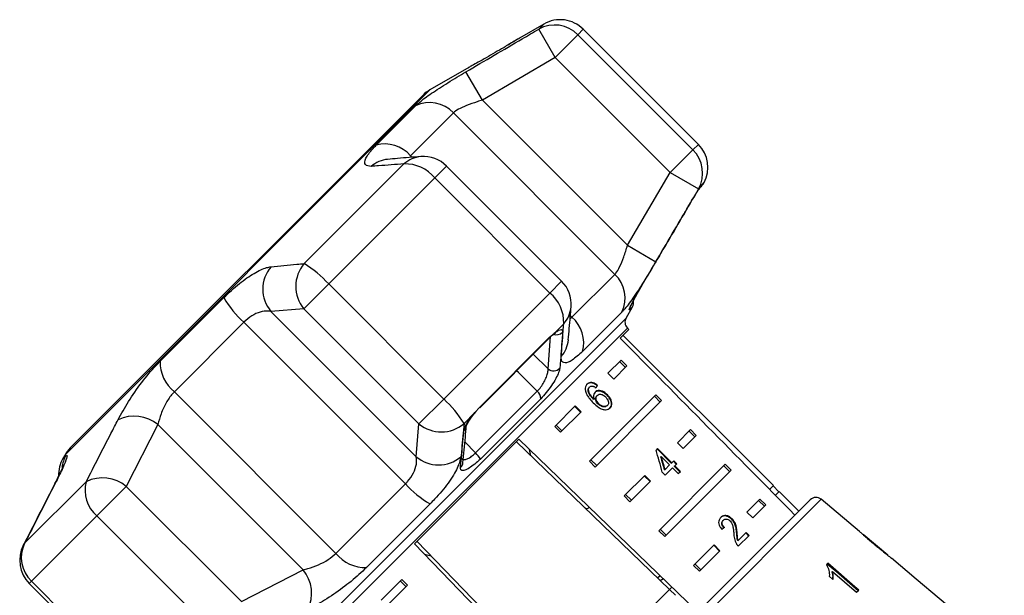
# Model space of a CAD drawing. Extents: x -40 to 608, y 8 to 358.
# Drawn here: x 474 to 534, y 323 to 358 of the extents above; entities that cross this region are included whole.
import ezdxf

# ---------------------------------------------------------------- set-up
doc = ezdxf.new("R2010")
doc.units = 0
doc.layers.get('0').update_dxf_attribs({"linetype": 'CONTINUOUS'})

msp = doc.modelspace()

# ---------------------------------------------------------------- linework, layer by layer
at = {"color": 7, "linetype": 'CONTINUOUS'}
for p, q in [((505.74, 357.425), (504.253, 356.567)), ((506.435, 355.389), (505.428, 357.114)), ((506.435, 355.389), (507.823, 356.776)), ((507.823, 356.776), (514.85, 349.749)), ((515.181, 350.08), (508.154, 357.107)), ((506.435, 355.389), (501.988, 352.786)), ((513.462, 348.362), (506.435, 355.389)), ((501.153, 354.777), (498.779, 353.406)), ((501.988, 352.786), (500.977, 354.507)), ((498.365, 353.089), (476.817, 331.541)), ((510.859, 343.915), (501.988, 352.786)), ((495.501, 350.029), (497.903, 352.43)), ((500.214, 352.009), (497.59, 349.385)), ((510.083, 342.14), (500.214, 352.009)), ((513.462, 348.362), (514.85, 349.749)), ((497.198, 348.883), (491.108, 342.793)), ((506.827, 341.726), (499.8, 348.753)), ((510.859, 343.915), (513.462, 348.362)), ((513.462, 348.362), (515.188, 347.355)), ((499.074, 348.027), (492.6, 341.553)), ((506.101, 341), (499.074, 348.027)), ((515.303, 347.47), (515.188, 347.355)), ((515.303, 347.47), (515.276, 347.428)), ((515.299, 347.468), (515.45, 347.618)), ((515.303, 347.47), (515.388, 347.589)), ((510.859, 343.915), (512.58, 342.903)), ((507.459, 339.516), (510.083, 342.14)), ((491.085, 340.038), (492.6, 341.553)), ((492.6, 341.553), (499.627, 334.526)), ((482.304, 336.831), (486.189, 340.717)), ((506.101, 341), (499.627, 334.526)), ((491.085, 340.038), (489.073, 339.871)), ((497.945, 331), (489.073, 339.871)), ((498.112, 333.011), (491.085, 340.038)), ((510.504, 339.829), (508.102, 337.427)), ((510.764, 339.465), (511.162, 340.155)), ((487.417, 339.212), (483.171, 334.967)), ((497.286, 329.343), (487.417, 339.212)), ((506.957, 339.124), (506.366, 338.534)), ((510.397, 338.251), (510.926, 338.779)), ((510.926, 338.779), (510.843, 338.861)), ((501.827, 333.995), (506.065, 338.234)), ((501.83, 334.03), (506.095, 338.296)), ((506.095, 338.296), (506.366, 338.534)), ((506.294, 338.438), (506.296, 338.439)), ((519.764, 329.233), (510.572, 338.426)), ((509.661, 336.101), (510.46, 336.9)), ((510.46, 336.9), (510.814, 336.546)), ((510.814, 336.546), (510.015, 335.747)), ((510.372, 336.812), (510.726, 336.458)), ((510.015, 335.747), (509.661, 336.101)), ((508.443, 335.082), (508.468, 335.107)), ((508.512, 335.235), (508.537, 335.26)), ((509.005, 335.329), (509.03, 335.354)), ((493.04, 325.098), (483.171, 334.967)), ((498.112, 333.011), (499.627, 334.526)), ((501.566, 331.229), (505.343, 335.006)), ((505.553, 334.546), (501.867, 330.86)), ((508.527, 330.724), (512.582, 334.779)), ((508.791, 334.488), (508.816, 334.513)), ((512.935, 334.425), (508.881, 330.37)), ((508.98, 334.724), (509.005, 334.749)), ((509.603, 334.755), (509.628, 334.78)), ((512.847, 334.337), (512.494, 334.69)), ((512.935, 334.425), (512.582, 334.779)), ((501.529, 333.696), (501.83, 334.03)), ((506.406, 332.845), (507.661, 334.101)), ((507.636, 334.075), (507.99, 333.722)), ((507.661, 334.101), (508.015, 333.747)), ((509.06, 334.219), (509.085, 334.244)), ((509.602, 334.113), (509.627, 334.138)), ((501.529, 333.696), (500.867, 333.034)), ((508.015, 333.747), (506.759, 332.492)), ((482.166, 332.964), (480.237, 329.19)), ((491.038, 324.093), (482.166, 332.964)), ((497.945, 331), (498.112, 333.011)), ((506.406, 332.845), (506.759, 332.492)), ((506.494, 332.933), (506.847, 332.58)), ((513.904, 331.858), (514.703, 332.657)), ((514.703, 332.657), (515.057, 332.304)), ((497.836, 325.69), (504.216, 332.07)), ((504.216, 332.07), (515.126, 321.533)), ((515.057, 332.304), (514.258, 331.505)), ((514.615, 332.569), (514.969, 332.216)), ((504.062, 331.916), (513.415, 322.884)), ((504.957, 331.051), (504.862, 331.446)), ((512.684, 331.498), (512.596, 331.409)), ((513.529, 330.603), (512.659, 331.473)), ((513.554, 330.628), (512.684, 331.498)), ((514.258, 331.505), (513.904, 331.858)), ((476.499, 331.126), (476.363, 330.89)), ((508.615, 330.812), (508.969, 330.458)), ((512.893, 330.985), (512.918, 331.01)), ((512.918, 331.01), (513.428, 330.501)), ((508.527, 330.724), (508.881, 330.37)), ((512.77, 326.481), (516.824, 330.536)), ((513.12, 330.193), (513.145, 330.218)), ((513.428, 330.501), (513.145, 330.218)), ((513.16, 329.871), (513.609, 330.32)), ((513.529, 330.603), (513.554, 330.628)), ((513.679, 330.752), (513.554, 330.628)), ((513.609, 330.32), (513.953, 329.975)), ((513.835, 330.546), (513.654, 330.727)), ((513.86, 330.571), (513.679, 330.752)), ((513.711, 330.421), (513.736, 330.446)), ((514.055, 330.077), (513.711, 330.421)), ((513.736, 330.446), (513.86, 330.571)), ((514.08, 330.102), (513.736, 330.446)), ((517.09, 330.094), (516.736, 330.448)), ((517.178, 330.182), (516.824, 330.536)), ((510.648, 328.603), (511.904, 329.858)), ((511.879, 329.833), (512.232, 329.479)), ((511.904, 329.858), (512.258, 329.505)), ((512.979, 330.052), (513.16, 329.871)), ((517.178, 330.182), (513.123, 326.128)), ((513.953, 329.975), (514.08, 330.102)), ((477.79, 329.476), (474.026, 325.712)), ((478.443, 327.396), (480.237, 329.19)), ((480.237, 329.19), (487.264, 322.163)), ((493.04, 325.098), (497.286, 329.343)), ((512.258, 329.505), (511.002, 328.249)), ((519.764, 329.233), (519.534, 329.003)), ((520.1, 328.862), (519.747, 329.215)), ((510.648, 328.603), (511.002, 328.249)), ((510.737, 328.691), (511.09, 328.337)), ((518.147, 327.615), (518.946, 328.415)), ((519.299, 328.061), (518.946, 328.415)), ((520.118, 328.88), (519.885, 328.647)), ((521.32, 327.678), (520.118, 328.88)), ((525.022, 326.441), (522.688, 328.4)), ((498.791, 328.116), (494.905, 324.23)), ((519.299, 328.061), (518.5, 327.262)), ((519.211, 327.973), (518.858, 328.326)), ((520.057, 326.415), (522.013, 328.37)), ((478.443, 327.396), (474.442, 323.395)), ((485.47, 320.369), (478.443, 327.396)), ((517.216, 327.18), (517.241, 327.205)), ((518.5, 327.262), (518.147, 327.615)), ((516.684, 327.102), (516.709, 327.127)), ((501.535, 307.893), (520.057, 326.415)), ((512.77, 326.481), (513.123, 326.128)), ((512.858, 326.569), (513.211, 326.216)), ((517.525, 326.328), (517.55, 326.353)), ((518.096, 326.375), (517.61, 325.889)), ((517.62, 325.536), (518.277, 326.194)), ((518.252, 326.169), (518.071, 326.35)), ((518.277, 326.194), (518.096, 326.375)), ((526.745, 324.995), (525.256, 326.245)), ((525.373, 326.131), (525.38, 326.137)), ((508.396, 314.754), (497.836, 325.69)), ((497.99, 325.844), (507.022, 316.491)), ((514.891, 324.36), (516.147, 325.615)), ((516.121, 325.59), (516.475, 325.237)), ((516.147, 325.615), (516.5, 325.262)), ((517.585, 325.864), (517.61, 325.889)), ((525.989, 325.606), (525.997, 325.615)), ((498.46, 325.044), (498.855, 324.948)), ((516.5, 325.262), (515.245, 324.006)), ((528.488, 323.532), (526.971, 324.805)), ((514.891, 324.36), (515.245, 324.006)), ((514.979, 324.448), (515.333, 324.094)), ((523.085, 324.493), (523.001, 324.409)), ((487.264, 322.163), (491.038, 324.093)), ((512.849, 323.732), (512.695, 323.579)), ((523.18, 323.704), (523.403, 323.51)), ((523.342, 323.97), (523.371, 323.999)), ((523.371, 323.999), (524.846, 322.718)), ((474.31, 323.264), (481.337, 316.237)), ((474.442, 323.395), (481.469, 316.368)), ((495.805, 322.244), (497.06, 323.5)), ((497.414, 323.146), (496.158, 321.891)), ((496.972, 323.412), (497.326, 323.058)), ((497.06, 323.5), (497.414, 323.146)), ((513.053, 323.536), (512.854, 323.425)), ((513.569, 323.038), (513.415, 322.884)), ((528.487, 323.531), (528.488, 323.532)), ((533.87, 319.014), (528.487, 323.531)), ((513.415, 322.884), (507.022, 316.491)), ((513.415, 322.884), (513.775, 322.536)), ((524.846, 322.718), (524.978, 322.85))]:
    msp.add_line(p, q, dxfattribs=at)
at = {"color": 8, "linetype": 'CONTINUOUS'}
for p, q in [((505.74, 357.425), (505.428, 357.114)), ((508.154, 357.107), (507.823, 356.776)), ((498.779, 353.406), (476.499, 331.126)), ((515.181, 350.08), (514.85, 349.749)), ((497.688, 349.288), (497.59, 349.385)), ((499.074, 348.027), (499.8, 348.753)), ((515.388, 347.589), (515.54, 347.74)), ((506.101, 341), (506.827, 341.726)), ((511.162, 340.155), (510.985, 339.978)), ((500.602, 329.303), (510.764, 339.465)), ((507.348, 339.439), (507.459, 339.516)), ((507.459, 339.516), (507.362, 339.613)), ((510.843, 338.861), (491.044, 319.062)), ((505.999, 336.361), (506.155, 338.348)), ((505.087, 337.255), (505.999, 336.361)), ((500.92, 331.904), (501.566, 331.229)), ((476.363, 330.89), (476.549, 331.076)), ((475.875, 329.365), (475.948, 329.478)), ((490.441, 319.142), (500.602, 329.303)), ((522.688, 328.4), (501.506, 307.218)), ((473.942, 325.586), (474.026, 325.712)), ((474.31, 323.264), (474.442, 323.395))]:
    msp.add_line(p, q, dxfattribs=at)
at = {"color": 8, "linetype": 'CONTINUOUS', "flags": 128}
for points in [[(515.388, 347.589), (515.324, 347.494), (515.322, 347.491)], [(511.037, 340.111), (511.019, 340.05), (510.985, 339.978)], [(505.343, 335.006), (504.185, 336.143), (504.079, 336.247)]]:
    msp.add_lwpolyline(points, dxfattribs=at)
at = {"color": 7, "linetype": 'CONTINUOUS', "flags": 128}
for points in [[(506.095, 338.296), (506.075, 338.245), (506.065, 338.234)], [(506.366, 338.534), (506.324, 338.469), (506.292, 338.44)], [(501.83, 334.03), (501.831, 334.001), (501.827, 333.995)], [(523.056, 324.464), (523.755, 323.858), (524.949, 322.822)], [(524.978, 322.85), (524.736, 323.061), (523.085, 324.493)]]:
    msp.add_lwpolyline(points, dxfattribs=at)
at = {"color": 7, "linetype": 'CONTINUOUS'}
for centre, radius, start, end in [((506.404, 355.375), 1.994, 44.64744, 119.30992), ((506.74, 355.693), 2, 45, 120), ((499.779, 351.674), 2, 120, 135), ((498.774, 350.657), 1.976, 43.20681, 116.15594), ((496.047, 348.088), 2.016, 40.06203, 105.71756), ((513.767, 348.666), 2, 332.43165, 45), ((513.449, 348.331), 1.994, 330.69008, 45.35256), ((497.289, 346.599), 2.286, 38.65275, 92.2769), ((498.386, 347.339), 2, 45, 94.60624), ((515.096, 347.972), 0.5, 315, 332.43165), ((490.693, 341.237), 2.118, 139.70193, 220.14535), ((492.706, 341.402), 2.118, 138.96187, 220.08394), ((487.399, 336.813), 7.037, 42.34301, 58.18986), ((505.413, 340.312), 2, 355.39376, 45), ((508.73, 340.7), 1.976, 333.84406, 46.79319), ((491.716, 343.971), 6.413, 210.49156, 227.90634), ((504.673, 339.215), 2.286, 357.7231, 51.34725), ((510.729, 340.405), 0.5, 330, 12.96474), ((506.162, 337.974), 2.016, 344.28244, 49.93797), ((511.197, 339.215), 0.5, 150, 225), ((484.615, 336.772), 2.312, 178.5491, 231.36081), ((506.333, 336.767), 0.525, 230.52217, 317.59989), ((494.887, 329.325), 7.037, 31.81014, 47.65699), ((504.982, 334.563), 0.571, 358.3136, 50.88009), ((480.713, 331.192), 2.291, 50.64178, 115.28603), ((499.476, 334.632), 2.118, 229.91606, 311.03813), ((478.231, 330.126), 2, 135, 150), ((478.095, 329.89), 2, 150, 181.90038), ((499.31, 332.619), 2.118, 229.85465, 310.29807), ((500.501, 330.056), 1.585, 30.47156, 47.7757), ((478.791, 327.431), 2.277, 50.59908, 116.08304), ((479.741, 328.946), 2.022, 164.80077, 230.04042), ((502.045, 333.642), 6.413, 222.09366, 239.50844), ((522.366, 328.017), 0.5, 50, 135), ((475.724, 324.678), 2, 153.00452, 225), ((475.797, 324.834), 1.977, 153.6231, 226.70086), ((494.846, 326.541), 2.312, 218.63919, 271.4509), ((489.266, 322.64), 2.291, 334.71397, 39.35822)]:
    msp.add_arc(centre, radius, start, end, dxfattribs=at)
at = {"color": 8, "linetype": 'CONTINUOUS'}
for centre, radius, start, end in [((496.356, 347.436), 1.735, 95.0957, 131.65666), ((498.37, 347.603), 1.736, 94.7839, 132.47623), ((505.677, 340.296), 1.736, 317.52377, 355.2161), ((506.506, 338.968), 0.525, 248.6563, 316.68564), ((505.51, 338.283), 1.735, 318.34296, 354.96782), ((500.572, 332.909), 0.437, 311.36827, 354.87075), ((478.247, 330.106), 1.956, 150.27288, 172.6518), ((500.365, 330.674), 0.438, 310.37899, 354.46366)]:
    msp.add_arc(centre, radius, start, end, dxfattribs=at)
at = {"color": 7, "linetype": 'CONTINUOUS'}
for centre, major_axis, ratio, start_param, end_param in [((318.274, 511.631), (-567.142, 567.142), 0.017455, 4.364213, 4.384302), ((501.825, 328.08), (9.163, 10.565), 0.070357, 5.509256, 5.527643), ((501.825, 328.08), (9.196, 10.603), 0.070357, 5.509197, 5.527519), ((505.637, 324.268), (-3.78, 20.988), 0.395346, 4.919773, 4.987576), ((505.928, 323.978), (-3.766, 20.913), 0.39535, 4.942286, 4.9821), ((505.928, 323.978), (-3.779, 20.988), 0.39535, 4.942422, 4.982095), ((510.029, 319.876), (10.603, 9.196), 0.070357, 0.82242, 0.840751)]:
    msp.add_ellipse(centre, major_axis=major_axis, ratio=ratio, start_param=start_param, end_param=end_param, dxfattribs=at)
for points, knots in [([(500.977, 354.507), (502.127, 355.182), (503.61, 356.052), (505.095, 356.919), (505.428, 357.114)], [0, 0, 0, 0, 0.775381, 1, 1, 1, 1]), ([(504.253, 356.566), (504.258, 356.569), (504.28, 356.583), (504.15, 356.504), (503.875, 356.338), (503.516, 356.125), (503.095, 355.877), (502.624, 355.602), (502.083, 355.293), (501.611, 355.028), (501.285, 354.848), (501.129, 354.763), (501.148, 354.774), (501.153, 354.776)], [0, 0, 0, 0, 0.030897, 0.133671, 0.236801, 0.341862, 0.40592, 0.518243, 0.630535, 0.743104, 0.853556, 0.960125, 1, 1, 1, 1]), ([(504.262, 356.572), (504.258, 356.57), (504.248, 356.563), (504.123, 356.488), (503.876, 356.339), (503.643, 356.201), (503.535, 356.136)], [0, 0, 0, 0, 0.154119, 0.450555, 0.746247, 1, 1, 1, 1]), ([(497.903, 352.43), (498.075, 352.583), (498.418, 352.887), (499.334, 353.506), (500.231, 354.065), (500.796, 354.399), (500.977, 354.507)], [0, 0, 0, 0, 0.288696, 0.574271, 0.863721, 1, 1, 1, 1]), ([(501.202, 354.803), (501.2, 354.802), (501.143, 354.771), (501.143, 354.771), (501.143, 354.771)], [0, 0, 0, 0, 0.047702, 1, 1, 1, 1]), ([(501.988, 352.786), (501.88, 352.751), (501.546, 352.644), (501.023, 352.454), (500.487, 352.221), (500.304, 352.079), (500.214, 352.009)], [0, 0, 0, 0, 0.14425, 0.443471, 0.725512, 1, 1, 1, 1]), ([(495.203, 348.733), (495.055, 348.748), (494.758, 348.778), (494.812, 349.191), (495.141, 349.658), (495.435, 349.961), (495.501, 350.029)], [0, 0, 0, 0, 0.303776, 0.611412, 0.912925, 1, 1, 1, 1]), ([(497.198, 348.883), (496.681, 348.845), (496.014, 348.795), (495.352, 348.744), (495.203, 348.733)], [0, 0, 0, 0, 0.77538, 1, 1, 1, 1]), ([(498.225, 349.332), (497.753, 349.295), (497.079, 349.242), (496.405, 349.18), (496.202, 349.161)], [0, 0, 0, 0, 0.700222, 1, 1, 1, 1]), ([(515.188, 347.355), (514.515, 346.204), (513.647, 344.719), (512.776, 343.236), (512.58, 342.903)], [0, 0, 0, 0, 0.77538, 1, 1, 1, 1]), ([(514.566, 346.286), (514.656, 346.438), (514.836, 346.743), (515.083, 347.139), (515.232, 347.367), (515.29, 347.451), (515.303, 347.47)], [0, 0, 0, 0, 0.3042353, 0.609139, 0.9093204, 1, 1, 1, 1]), ([(515.276, 347.428), (515.29, 347.448), (515.316, 347.485), (515.319, 347.489), (515.321, 347.49)], [0, 0, 0, 0, 0.529727, 1, 1, 1, 1]), ([(511.685, 341.376), (511.854, 341.663), (512.7, 343.099), (513.66, 344.736), (514.45, 346.086), (514.566, 346.286)], [0, 0, 0, 0, 0.175659, 0.878294, 1, 1, 1, 1]), ([(510.083, 342.14), (510.103, 342.162), (510.194, 342.262), (510.379, 342.591), (510.626, 343.2), (510.781, 343.674), (510.859, 343.915)], [0, 0, 0, 0, 0.082328, 0.371653, 0.681065, 1, 1, 1, 1]), ([(512.58, 342.903), (512.339, 342.499), (511.854, 341.686), (511.173, 340.646), (510.736, 340.072), (510.546, 339.873), (510.504, 339.829)], [0, 0, 0, 0, 0.303776, 0.611412, 0.912925, 1, 1, 1, 1]), ([(486.189, 340.717), (486.509, 341.017), (487.145, 341.614), (488.069, 342.242), (488.711, 342.545), (488.988, 342.592), (489.077, 342.607)], [0, 0, 0, 0, 0.288696, 0.574271, 0.863721, 1, 1, 1, 1]), ([(489.077, 342.607), (489.602, 342.656), (490.279, 342.72), (490.956, 342.78), (491.108, 342.793)], [0, 0, 0, 0, 0.775381, 1, 1, 1, 1]), ([(510.985, 339.978), (510.972, 339.971), (510.945, 339.957), (511.007, 340.119), (511.14, 340.396), (511.343, 340.781), (511.539, 341.128), (511.657, 341.329), (511.685, 341.376)], [0, 0, 0, 0, 0.182225, 0.36396, 0.548311, 0.739808, 0.938493, 1, 1, 1, 1]), ([(511.015, 340.114), (511.015, 340.115), (511.016, 340.118), (511.041, 340.18), (511.111, 340.33), (511.252, 340.608), (511.459, 340.985), (511.636, 341.295), (511.732, 341.454), (511.744, 341.473)], [0, 0, 0, 0, 0.043552, 0.13923, 0.298195, 0.504808, 0.731529, 0.967209, 1, 1, 1, 1]), ([(489.073, 339.871), (489.011, 339.883), (488.82, 339.918), (488.43, 339.862), (487.904, 339.638), (487.578, 339.353), (487.417, 339.212)], [0, 0, 0, 0, 0.14425, 0.443471, 0.725512, 1, 1, 1, 1]), ([(507.237, 338.131), (507.278, 338.601), (507.337, 339.274), (507.389, 339.95), (507.404, 340.152)], [0, 0, 0, 0, 0.70006, 1, 1, 1, 1]), ([(506.366, 338.534), (506.376, 338.542), (506.48, 338.626), (506.658, 338.744), (506.83, 338.783), (506.89, 338.711), (506.888, 338.628), (506.888, 338.608)], [0, 0, 0, 0, 0.030014, 0.316336, 0.605894, 0.902419, 1, 1, 1, 1]), ([(506.806, 337.129), (506.845, 337.644), (506.896, 338.307), (506.946, 338.974), (506.957, 339.124)], [0, 0, 0, 0, 0.775381, 1, 1, 1, 1]), ([(506.296, 338.439), (506.328, 338.467), (506.407, 338.534), (506.477, 338.571), (506.476, 338.57), (506.476, 338.57)], [0, 0, 0, 0, 0.318968, 0.781385, 1, 1, 1, 1]), ([(506.888, 338.608), (506.879, 338.479), (506.831, 337.834), (506.776, 337.102), (506.728, 336.501), (506.721, 336.412)], [0, 0, 0, 0, 0.1756586, 0.8782937, 1, 1, 1, 1]), ([(508.102, 337.427), (507.883, 337.228), (507.447, 336.831), (506.997, 336.677), (506.805, 336.824), (506.806, 337.055), (506.806, 337.129)], [0, 0, 0, 0, 0.288696, 0.574271, 0.863721, 1, 1, 1, 1]), ([(479.734, 333.264), (479.935, 333.627), (480.337, 334.358), (481.163, 335.542), (481.845, 336.362), (482.22, 336.745), (482.304, 336.831)], [0, 0, 0, 0, 0.303776, 0.611412, 0.912925, 1, 1, 1, 1]), ([(505.343, 335.006), (505.417, 335.087), (505.566, 335.248), (505.763, 335.56), (505.911, 335.872), (506.001, 336.161), (505.999, 336.294), (505.999, 336.361)], [0, 0, 0, 0, 0.192947, 0.384479, 0.586237, 0.792691, 1, 1, 1, 1]), ([(506.721, 336.412), (506.704, 336.33), (506.67, 336.164), (506.482, 335.778), (506.217, 335.349), (505.891, 334.907), (505.667, 334.667), (505.553, 334.546)], [0, 0, 0, 0, 0.2026233, 0.405374, 0.60654, 0.8012613, 1, 1, 1, 1]), ([(508.382, 335.432), (508.36, 335.406), (508.302, 335.34), (508.252, 335.197), (508.271, 335.071), (508.281, 335.009)], [0, 0, 0, 0, 0.252033, 0.632052, 1, 1, 1, 1]), ([(509.005, 335.329), (508.936, 335.38), (508.821, 335.466), (508.644, 335.515), (508.504, 335.505), (508.413, 335.458), (508.37, 335.419), (508.357, 335.407)], [0, 0, 0, 0, 0.300068, 0.504945, 0.710009, 0.914357, 1, 1, 1, 1]), ([(509.03, 335.354), (508.961, 335.405), (508.846, 335.491), (508.669, 335.54), (508.529, 335.53), (508.438, 335.483), (508.395, 335.444), (508.382, 335.432)], [0, 0, 0, 0, 0.3000678, 0.5049448, 0.7100088, 0.9143562, 1, 1, 1, 1]), ([(508.443, 335.082), (508.445, 335.097), (508.45, 335.127), (508.469, 335.182), (508.495, 335.214), (508.512, 335.235)], [0, 0, 0, 0, 0.251347, 0.503347, 1, 1, 1, 1]), ([(508.791, 334.488), (508.748, 334.533), (508.664, 334.62), (508.552, 334.762), (508.467, 334.922), (508.451, 335.028), (508.443, 335.082)], [0, 0, 0, 0, 0.251975, 0.497389, 0.745015, 1, 1, 1, 1]), ([(508.468, 335.107), (508.47, 335.122), (508.475, 335.152), (508.494, 335.207), (508.52, 335.239), (508.537, 335.26)], [0, 0, 0, 0, 0.251348, 0.503347, 1, 1, 1, 1]), ([(508.816, 334.513), (508.773, 334.558), (508.689, 334.645), (508.577, 334.787), (508.492, 334.947), (508.476, 335.053), (508.468, 335.107)], [0, 0, 0, 0, 0.251976, 0.49739, 0.745017, 1, 1, 1, 1]), ([(508.537, 335.26), (508.549, 335.271), (508.581, 335.298), (508.648, 335.32), (508.706, 335.313), (508.732, 335.31)], [0, 0, 0, 0, 0.251827, 0.653297, 1, 1, 1, 1]), ([(508.732, 335.31), (508.749, 335.305), (508.782, 335.296), (508.846, 335.263), (508.892, 335.231), (508.923, 335.211)], [0, 0, 0, 0, 0.2519348, 0.5044004, 1, 1, 1, 1]), ([(509.603, 334.755), (509.53, 334.82), (509.405, 334.93), (509.201, 335.008), (509.03, 335.022), (508.915, 334.98), (508.866, 334.935), (508.853, 334.923)], [0, 0, 0, 0, 0.295274, 0.504142, 0.712577, 0.924426, 1, 1, 1, 1]), ([(509.628, 334.78), (509.555, 334.845), (509.431, 334.955), (509.226, 335.033), (509.055, 335.047), (508.94, 335.005), (508.891, 334.96), (508.878, 334.948)], [0, 0, 0, 0, 0.295274, 0.504142, 0.712577, 0.924426, 1, 1, 1, 1]), ([(483.171, 334.967), (483.131, 334.925), (482.95, 334.735), (482.646, 334.287), (482.336, 333.614), (482.224, 333.183), (482.166, 332.964)], [0, 0, 0, 0, 0.082328, 0.371653, 0.681065, 1, 1, 1, 1]), ([(508.281, 335.009), (508.314, 334.918), (508.374, 334.757), (508.55, 334.521), (508.681, 334.383), (508.757, 334.302)], [0, 0, 0, 0, 0.34906, 0.62257, 1, 1, 1, 1]), ([(508.878, 334.948), (508.847, 334.907), (508.786, 334.823), (508.773, 334.661), (508.804, 334.556), (508.816, 334.513)], [0, 0, 0, 0, 0.372699, 0.7481103, 1, 1, 1, 1]), ([(509.06, 334.219), (509.025, 334.258), (508.963, 334.327), (508.914, 334.446), (508.902, 334.559), (508.924, 334.657), (508.963, 334.704), (508.98, 334.724)], [0, 0, 0, 0, 0.234383, 0.422958, 0.610905, 0.830759, 1, 1, 1, 1]), ([(509.085, 334.244), (509.05, 334.283), (508.988, 334.352), (508.939, 334.471), (508.927, 334.584), (508.949, 334.682), (508.988, 334.729), (509.005, 334.749)], [0, 0, 0, 0, 0.234384, 0.42296, 0.610907, 0.83076, 1, 1, 1, 1]), ([(509.005, 334.749), (509.038, 334.776), (509.094, 334.82), (509.208, 334.827), (509.313, 334.797), (509.417, 334.735), (509.478, 334.679), (509.509, 334.65)], [0, 0, 0, 0, 0.2639, 0.44496, 0.625726, 0.810225, 1, 1, 1, 1]), ([(509.509, 334.65), (509.551, 334.604), (509.622, 334.526), (509.683, 334.396), (509.699, 334.286), (509.677, 334.197), (509.642, 334.156), (509.627, 334.138)], [0, 0, 0, 0, 0.275002, 0.470124, 0.665579, 0.852093, 1, 1, 1, 1]), ([(509.775, 333.96), (509.808, 334.001), (509.873, 334.084), (509.886, 334.256), (509.83, 334.448), (509.73, 334.618), (509.638, 334.717), (509.603, 334.755)], [0, 0, 0, 0, 0.211411, 0.424367, 0.610627, 0.850841, 1, 1, 1, 1]), ([(509.8, 333.985), (509.833, 334.026), (509.898, 334.109), (509.911, 334.281), (509.855, 334.473), (509.755, 334.643), (509.663, 334.742), (509.628, 334.78)], [0, 0, 0, 0, 0.211412, 0.42437, 0.61063, 0.850847, 1, 1, 1, 1]), ([(508.757, 334.302), (508.867, 334.199), (509.035, 334.041), (509.303, 333.893), (509.511, 333.857), (509.685, 333.89), (509.762, 333.954), (509.8, 333.985)], [0, 0, 0, 0, 0.333104, 0.511248, 0.691271, 0.849959, 1, 1, 1, 1]), ([(509.602, 334.113), (509.572, 334.09), (509.518, 334.047), (509.405, 334.036), (509.28, 334.066), (509.159, 334.13), (509.088, 334.194), (509.06, 334.219)], [0, 0, 0, 0, 0.223583, 0.405823, 0.587718, 0.837497, 1, 1, 1, 1]), ([(509.627, 334.138), (509.597, 334.115), (509.543, 334.072), (509.43, 334.061), (509.305, 334.091), (509.184, 334.155), (509.113, 334.219), (509.085, 334.244)], [0, 0, 0, 0, 0.223584, 0.405823, 0.587718, 0.837497, 1, 1, 1, 1]), ([(477.79, 329.476), (478.291, 330.455), (478.937, 331.718), (479.588, 332.981), (479.734, 333.264)], [0, 0, 0, 0, 0.77538, 1, 1, 1, 1]), ([(500.861, 332.581), (500.879, 332.661), (500.917, 332.823), (501.125, 333.181), (501.35, 333.486), (501.495, 333.656), (501.529, 333.696)], [0, 0, 0, 0, 0.304235, 0.609139, 0.90932, 1, 1, 1, 1]), ([(501.008, 332.87), (501.008, 332.87), (501.008, 332.869), (501.034, 332.951), (501.115, 333.109), (501.284, 333.367), (501.465, 333.603), (501.587, 333.736), (501.61, 333.761)], [0, 0, 0, 0, 0.082119, 0.219716, 0.416697, 0.656218, 0.935139, 1, 1, 1, 1]), ([(500.867, 333.034), (500.82, 332.509), (500.76, 331.832), (500.695, 331.155), (500.68, 331.003)], [0, 0, 0, 0, 0.77538, 1, 1, 1, 1]), ([(500.801, 330.632), (500.851, 331.151), (500.923, 331.894), (500.985, 332.645), (501.004, 332.87)], [0, 0, 0, 0, 0.700024, 1, 1, 1, 1]), ([(500.649, 330.34), (500.662, 330.471), (500.727, 331.125), (500.796, 331.873), (500.853, 332.489), (500.861, 332.581)], [0, 0, 0, 0, 0.175659, 0.878294, 1, 1, 1, 1]), ([(476.549, 331.076), (476.587, 331.095), (476.665, 331.133), (476.524, 330.697), (476.258, 330.092), (476.024, 329.627), (475.948, 329.478)], [0, 0, 0, 0, 0.288696, 0.574271, 0.863721, 1, 1, 1, 1]), ([(497.286, 329.343), (497.33, 329.389), (497.531, 329.599), (497.81, 330.023), (497.995, 330.57), (497.962, 330.855), (497.945, 331)], [0, 0, 0, 0, 0.082328, 0.371653, 0.681065, 1, 1, 1, 1]), ([(500.68, 331.003), (500.629, 330.789), (500.525, 330.357), (499.939, 329.412), (499.298, 328.633), (498.883, 328.211), (498.791, 328.116)], [0, 0, 0, 0, 0.303776, 0.611412, 0.912925, 1, 1, 1, 1]), ([(501.867, 330.86), (501.75, 330.75), (501.517, 330.53), (501.183, 330.295), (500.904, 330.161), (500.71, 330.148), (500.644, 330.233), (500.648, 330.32), (500.649, 330.34)], [0, 0, 0, 0, 0.182225, 0.36396, 0.548311, 0.739808, 0.938493, 1, 1, 1, 1]), ([(476.397, 330.494), (476.397, 330.495), (476.397, 330.497), (476.359, 330.39), (476.264, 330.167), (476.106, 329.821), (475.951, 329.516), (475.873, 329.362)], [0, 0, 0, 0, 0.075515, 0.252907, 0.478209, 0.737367, 1, 1, 1, 1]), ([(475.877, 329.364), (475.423, 328.484), (474.776, 327.226), (474.137, 325.963), (473.945, 325.584)], [0, 0, 0, 0, 0.700078, 1, 1, 1, 1]), ([(475.948, 329.478), (475.451, 328.506), (474.81, 327.252), (474.17, 325.994), (474.026, 325.712)], [0, 0, 0, 0, 0.775381, 1, 1, 1, 1]), ([(508.221, 327.9), (508.275, 327.86), (508.364, 327.794), (508.474, 327.882), (508.517, 327.916)], [0, 0, 0, 0, 0.607275, 1, 1, 1, 1]), ([(516.549, 327.293), (516.507, 327.243), (516.438, 327.16), (516.411, 326.989), (516.446, 326.818), (516.528, 326.673), (516.596, 326.592), (516.618, 326.565)], [0, 0, 0, 0, 0.281385, 0.47395, 0.667285, 0.887618, 1, 1, 1, 1]), ([(517.216, 327.18), (517.169, 327.223), (517.074, 327.308), (516.912, 327.374), (516.76, 327.392), (516.626, 327.356), (516.558, 327.298), (516.524, 327.268)], [0, 0, 0, 0, 0.204277, 0.410464, 0.594581, 0.792327, 1, 1, 1, 1]), ([(517.241, 327.205), (517.194, 327.248), (517.099, 327.333), (516.937, 327.399), (516.785, 327.417), (516.651, 327.381), (516.583, 327.323), (516.549, 327.293)], [0, 0, 0, 0, 0.2042774, 0.410466, 0.5945826, 0.7923286, 1, 1, 1, 1]), ([(516.709, 327.127), (516.738, 327.151), (516.789, 327.192), (516.894, 327.199), (516.993, 327.174), (517.07, 327.125), (517.108, 327.089), (517.119, 327.079)], [0, 0, 0, 0, 0.289926, 0.501301, 0.712292, 0.918074, 1, 1, 1, 1]), ([(517.55, 326.353), (517.542, 326.425), (517.528, 326.569), (517.487, 326.786), (517.406, 327.011), (517.296, 327.141), (517.241, 327.205)], [0, 0, 0, 0, 0.251291, 0.502992, 0.756212, 1, 1, 1, 1]), ([(516.745, 326.655), (516.713, 326.691), (516.657, 326.754), (516.613, 326.86), (516.606, 326.953), (516.629, 327.038), (516.665, 327.08), (516.684, 327.102)], [0, 0, 0, 0, 0.2430606, 0.4243387, 0.6055903, 0.7913236, 1, 1, 1, 1]), ([(516.77, 326.68), (516.738, 326.716), (516.682, 326.779), (516.638, 326.885), (516.631, 326.978), (516.654, 327.063), (516.69, 327.105), (516.709, 327.127)], [0, 0, 0, 0, 0.243061, 0.424339, 0.60559, 0.791323, 1, 1, 1, 1]), ([(517.119, 327.079), (517.151, 327.04), (517.227, 326.948), (517.288, 326.762), (517.323, 326.55), (517.337, 326.395), (517.344, 326.318)], [0, 0, 0, 0, 0.166518, 0.394061, 0.695696, 1, 1, 1, 1]), ([(517.525, 326.328), (517.517, 326.4), (517.503, 326.544), (517.462, 326.761), (517.381, 326.986), (517.271, 327.116), (517.216, 327.18)], [0, 0, 0, 0, 0.251291, 0.502992, 0.756212, 1, 1, 1, 1]), ([(517.344, 326.318), (517.347, 326.265), (517.354, 326.161), (517.382, 325.946), (517.458, 325.784), (517.508, 325.676)], [0, 0, 0, 0, 0.2514114, 0.5030122, 1, 1, 1, 1]), ([(517.585, 325.864), (517.574, 325.904), (517.552, 325.984), (517.539, 326.138), (517.53, 326.252), (517.525, 326.328)], [0, 0, 0, 0, 0.251281, 0.502511, 1, 1, 1, 1]), ([(517.61, 325.889), (517.599, 325.929), (517.577, 326.009), (517.564, 326.163), (517.555, 326.277), (517.55, 326.353)], [0, 0, 0, 0, 0.251281, 0.502511, 1, 1, 1, 1]), ([(525.028, 326.436), (525.034, 326.43), (525.045, 326.42), (525.146, 326.33), (525.297, 326.196), (525.582, 325.949), (525.83, 325.74), (525.99, 325.606)], [0, 0, 0, 0, 0.181634, 0.304883, 0.427883, 0.633016, 1, 1, 1, 1]), ([(525.38, 326.137), (525.361, 326.153), (525.316, 326.193), (525.266, 326.236), (525.251, 326.249), (525.25, 326.249), (525.25, 326.25)], [0, 0, 0, 0, 0.24603, 0.600751, 0.935581, 1, 1, 1, 1]), ([(525.997, 325.615), (525.944, 325.659), (525.838, 325.749), (525.647, 325.91), (525.487, 326.046), (525.396, 326.124), (525.38, 326.137)], [0, 0, 0, 0, 0.2505262, 0.5012271, 0.9111627, 1, 1, 1, 1]), ([(517.508, 325.676), (517.516, 325.664), (517.532, 325.638), (517.568, 325.59), (517.599, 325.558), (517.62, 325.536)], [0, 0, 0, 0, 0.25065, 0.501615, 1, 1, 1, 1]), ([(525.99, 325.606), (526.058, 325.548), (526.196, 325.433), (526.443, 325.228), (526.648, 325.061), (526.763, 324.969), (526.784, 324.952)], [0, 0, 0, 0, 0.250272, 0.500858, 0.907539, 1, 1, 1, 1]), ([(526.753, 324.988), (526.75, 324.991), (526.743, 324.997), (526.677, 325.05), (526.57, 325.137), (526.333, 325.333), (526.137, 325.498), (525.997, 325.615)], [0, 0, 0, 0, 0.115021, 0.230959, 0.370977, 0.550688, 1, 1, 1, 1]), ([(491.038, 324.093), (491.134, 324.116), (491.432, 324.187), (491.957, 324.378), (492.577, 324.696), (492.887, 324.965), (493.04, 325.098)], [0, 0, 0, 0, 0.14425, 0.443471, 0.725512, 1, 1, 1, 1]), ([(526.784, 324.952), (526.828, 324.917), (526.915, 324.848), (526.965, 324.81), (526.97, 324.806), (526.971, 324.805)], [0, 0, 0, 0, 0.418916, 0.840403, 1, 1, 1, 1]), ([(494.905, 324.23), (494.603, 323.948), (494.002, 323.386), (492.9, 322.58), (491.99, 322.008), (491.496, 321.745), (491.338, 321.661)], [0, 0, 0, 0, 0.2886958, 0.5742706, 0.8637209, 1, 1, 1, 1]), ([(523.001, 324.409), (523.059, 324.291), (523.149, 324.11), (523.186, 323.876), (523.182, 323.761), (523.18, 323.704)], [0, 0, 0, 0, 0.477882, 0.736295, 1, 1, 1, 1]), ([(523.342, 323.97), (523.354, 323.927), (523.377, 323.84), (523.392, 323.693), (523.383, 323.593), (523.377, 323.532)], [0, 0, 0, 0, 0.281276, 0.562503, 1, 1, 1, 1]), ([(523.403, 323.51), (523.409, 323.548), (523.42, 323.624), (523.418, 323.786), (523.39, 323.913), (523.371, 323.999)], [0, 0, 0, 0, 0.250668, 0.501241, 1, 1, 1, 1])]:
    msp.add_open_spline(points, degree=3, knots=knots, dxfattribs=at)
at = {"color": 8, "linetype": 'CONTINUOUS'}
msp.add_open_spline([(500.71, 330.89), (500.72, 330.874), (500.755, 330.82), (500.891, 330.813), (501.095, 330.872), (501.333, 331.011), (501.488, 331.157), (501.566, 331.229)], degree=3, knots=[0, 0, 0, 0, 0.097035, 0.336231, 0.562896, 0.782379, 1, 1, 1, 1], dxfattribs=at)

doc.saveas('drawing.dxf')
